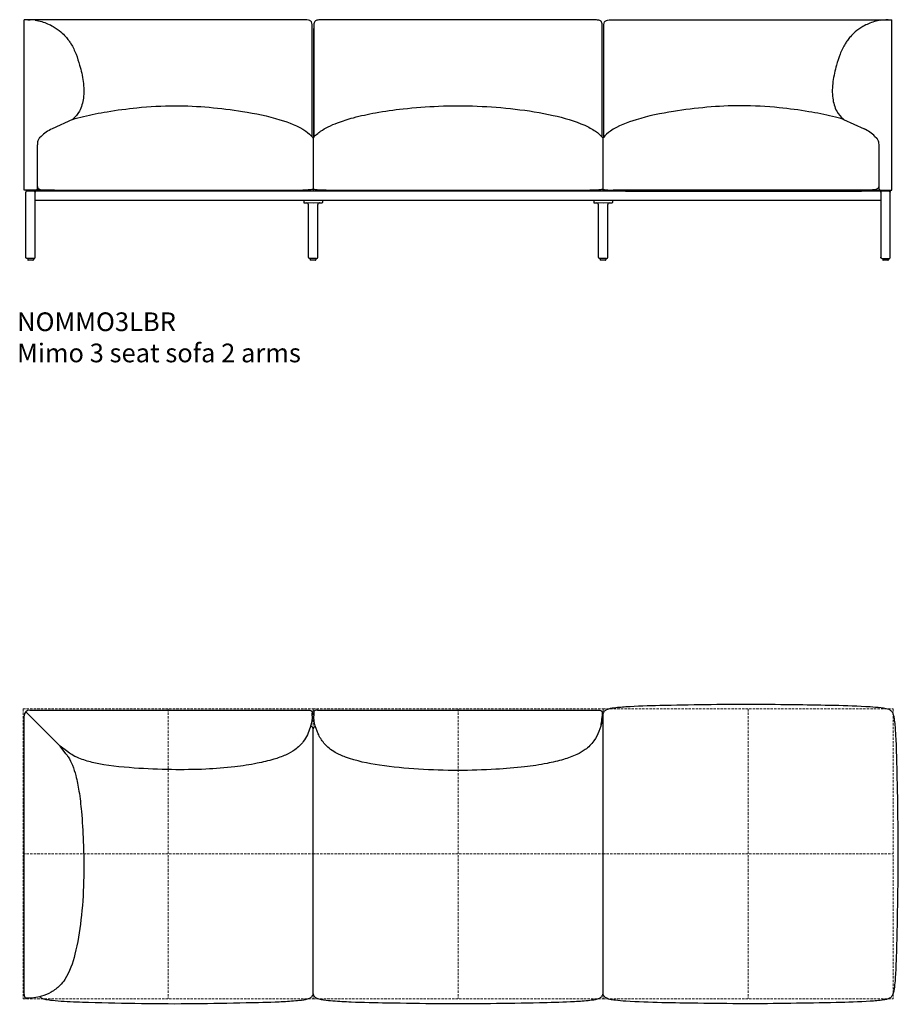
# Model space of a CAD drawing. Units: millimetres. Extents: x 0 to 16372, y 0 to 42871.
# Drawn here: x 2024 to 4372, y 27081 to 29713 of the extents above; entities that cross this region are included whole.
import ezdxf

# ---------------------------------------------------------------- set-up
doc = ezdxf.new("R2010")
doc.units = ezdxf.units.MM
doc.linetypes.add('HIDDEN', pattern=[9.525, 6.35, -3.175])
doc.layers.add('HIDDEN', color=8, linetype='HIDDEN', lineweight=5, plot=False)
doc.layers.add('Lines', color=7, linetype='Continuous')
doc.layers.add('Product Description', color=7, linetype='Continuous', lineweight=9, true_color=0xc4fdbb)
doc.styles.add('Product Description', font='arial.ttf', dxfattribs={"height": 50})

# ---------------------------------------------------------------- blocks, each defined once
blk = doc.blocks.new('NOMMO3OBR_TOP')
at = {"layer": 'HIDDEN'}
for p, q in [((-387.5, 387.5), (387.5, 387.5)), ((-387.5, 387.5), (-387.5, -387.5)), ((0, 387.5), (0, -387.5)), ((387.5, 387.5), (1162.5, 387.5)), ((387.5, 387.5), (387.5, -387.5)), ((775, 387.5), (775, -387.5)), ((1162.5, 387.5), (1937.5, 387.5)), ((1162.5, 387.5), (1162.5, -387.5)), ((1550, 387.5), (1550, -387.5)), ((1937.5, 387.5), (1937.5, -387.5)), ((-387.5, 0), (387.5, 0)), ((387.5, 0), (1162.5, 0)), ((1162.5, 0), (1937.5, 0)), ((-387.5, -387.5), (387.5, -387.5)), ((387.5, -387.5), (1162.5, -387.5)), ((1162.5, -387.5), (1937.5, -387.5))]:
    blk.add_line(p, q, dxfattribs=at)
at = {"layer": 'Lines'}
for p, q in [((-384.5, -375.5), (-384.5, 369.5)), ((-380.1, 380.1), (-288.1, 288.1)), ((-369.5, 384.5), (375.5, 384.5)), ((385.2, 369.1), (385.5, 376.5)), ((385.5, 379.5), (385.5, 376.5)), ((389.5, 379.5), (389.5, 369.1)), ((389.5, 376.5), (389.5, 376.5)), ((399.5, 384.5), (1150.5, 384.5)), ((1160.5, 379.5), (1160.5, 369.1)), ((1162.4, -373.7), (1162.4, 373.7)), ((382.8, 341.6), (381.4, 343)), ((387.7, -374.1), (387.7, 333.6)), ((-268, 272.8), (-288.1, 288.1)), ((-273, 268), (-288.1, 288.1)), ((-376.5, -385.5), (-379.5, -385.5)), ((-376.5, -385.5), (-376.5, -385.5)), ((-369.1, -385.5), (-376.5, -385.5)), ((-341.6, -382.5), (-342.6, -381.5))]:
    blk.add_line(p, q, dxfattribs=at)
blk.add_arc((-369.5, 369.5), 15, 90, 180, dxfattribs=at)
for points, knots in [([(1223.3, 393.7), (1253.6, 395.7), (1284.1, 396.6), (1355, 398.3), (1395.5, 398.9), (1518.7, 401), (1601.4, 400.6), (1748.4, 398.2), (1812.7, 397.9), (1876.7, 393.7)], [0, 0, 0, 0, 9.132766, 9.132766, 21.276612, 21.276612, 46.09607, 46.09607, 65.365608, 65.365608, 65.365608, 65.365608]), ([(385.2, 369.1), (385.2, 369.1), (385.2, 369.1), (385.2, 369.1), (385.2, 369.1), (385.2, 369.1), (385.2, 369.1), (385.2, 369.1), (385.2, 369.1), (385.2, 369.1), (385.2, 369.1), (385.2, 369.1), (385.2, 369.1), (385.2, 369.1), (385.2, 369.1), (385.2, 369), (385.2, 369), (385.2, 368.9), (385.2, 368.9), (385.2, 368.9), (385.2, 368.9), (385.2, 368.9), (385.2, 368.9), (385.2, 368.9), (385.2, 368.7), (385.2, 368.7), (385.2, 368.7), (385.2, 368.7), (385.2, 368.7), (385.2, 368.6), (385.2, 368.6), (385.2, 368.6), (385.2, 368.6), (385.2, 368.6), (385.2, 368.6), (385.2, 368.5), (385.2, 368.5), (385.2, 368.5), (385.2, 368.4), (385.2, 368.3), (385.2, 368.3), (385.2, 368.2), (385.2, 368.2), (385.2, 368.1), (385.2, 368.1), (385.2, 368), (385.2, 368), (385.2, 367.7), (385.2, 367.5), (385.2, 367.1), (385.2, 366.8), (385.2, 365.4), (385.2, 364.2), (384.6, 354.6), (382.5, 346.4), (380, 338.4)], [0, 0, 0, 0, 0.000015, 0.000015, 0.000076, 0.000076, 0.002029, 0.002029, 0.005936, 0.005936, 0.013748, 0.013748, 0.031808, 0.031808, 0.224447, 0.224447, 1.251864, 1.251864, 2.621743, 2.621743, 3.534993, 3.534993, 4.143827, 4.143827, 5.098148, 5.098148, 5.416185, 5.416185, 5.840234, 5.840234, 7.024953, 7.024953, 13.343452, 13.343452, 15.449627, 15.449627, 16.15173, 16.15173, 16.402231, 16.402231, 16.466045, 16.466045, 16.481909, 16.481909, 16.489767, 16.489767, 16.505573, 16.505573, 16.568195, 16.568195, 16.637038, 16.637038, 17.004306, 17.004306, 19.515205, 19.515205, 19.515205, 19.515205]), ([(385.2, 368.9), (385.2, 368.9), (385.2, 368.9), (385.2, 368.9), (385.2, 368.9), (385.2, 368.9), (385.2, 368.9), (385.2, 368.9), (385.2, 368.9), (385.2, 368.9), (385.2, 368.9), (385.2, 368.9), (385.2, 368.9), (385.2, 368.9), (385.2, 368.9), (385.2, 368.9), (385.2, 368.9), (385.2, 368.9), (385.2, 369.1)], [37, 37, 37, 37, 38, 38, 38, 39, 39, 39, 40, 40, 40, 41.012214, 41.012214, 41.012214, 42, 42, 42, 43, 43, 43, 43]), ([(1160.5, 369.1), (1160.5, 368.5), (1160.5, 368.5), (1160.5, 368.5), (1160.5, 368.4), (1160.5, 368.1), (1160.5, 367.9), (1160.5, 366.8), (1160.4, 365.8), (1160.3, 362.1), (1160, 359.3), (1158.1, 346.7), (1155.1, 336.9), (1148, 318.6), (1143.5, 310), (1131.6, 293.2), (1123.6, 285.3), (1107.8, 273.8), (1100.3, 269.6), (1081.1, 260.6), (1069, 256.3), (1042.4, 248.3), (1027.7, 244.9), (993.1, 238.1), (973, 235.2), (927.3, 229.9), (901.7, 227.9), (842.3, 224.5), (808.6, 222.9), (739.7, 222.9), (704.6, 224.6), (634.7, 228.8), (599.8, 231.8), (534.4, 241.8), (503.5, 248.1), (464.9, 262.4), (455.6, 266.4), (435.4, 277.8), (424.8, 286.3), (410.2, 304), (405, 312.5), (397, 330.4), (393.9, 339.8), (390.4, 355), (389.6, 360.8), (389.5, 367.1), (389.5, 367.5), (389.5, 369.1)], [0.415845, 0.415845, 0.415845, 0.415845, 0.416302, 0.416302, 0.440112, 0.440112, 0.494576, 0.494576, 0.785095, 0.785095, 1.61216, 1.61216, 4.629895, 4.629895, 7.502606, 7.502606, 10.808647, 10.808647, 13.354932, 13.354932, 17.177673, 17.177673, 21.689022, 21.689022, 27.77372, 27.77372, 35.487012, 35.487012, 45.61857, 45.61857, 56.151024, 56.151024, 66.649647, 66.649647, 75.998123, 75.998123, 79.002448, 79.002448, 82.953845, 82.953845, 85.892752, 85.892752, 88.83141, 88.83141, 90.575919, 90.575919, 90.702717, 90.702717, 90.702717, 90.702717]), ([(1157.4, 341.6), (1157.9, 348.1), (1158.6, 354.6), (1160.2, 364.8), (1160.8, 368.5), (1162.4, 374), (1163.1, 375.8), (1164.4, 378.4), (1164.9, 379.2), (1166.1, 380.9), (1166.7, 381.7), (1167.5, 382.5)], [72.677224, 72.677224, 72.677224, 72.677224, 74.641458, 74.641458, 75.777414, 75.777414, 76.374516, 76.374516, 76.683622, 76.683622, 77.003356, 77.003356, 77.003356, 77.003356]), ([(1167.5, 382.5), (1168.2, 383.2), (1168.9, 383.8), (1170.5, 384.9), (1171.4, 385.5), (1174.1, 386.8), (1176, 387.5), (1181, 389), (1184.2, 389.7), (1193.5, 391.2), (1199.7, 391.8), (1211.6, 392.9), (1217.5, 393.4), (1223.3, 393.7)], [0, 0, 0, 0, 0.278193, 0.278193, 0.608223, 0.608223, 1.222734, 1.222734, 2.212969, 2.212969, 4.063959, 4.063959, 5.818136, 5.818136, 5.818136, 5.818136]), ([(1876.7, 393.7), (1886.1, 393.1), (1895.5, 392.4), (1909.6, 390.7), (1914.4, 390), (1921.4, 388.4), (1923.8, 387.7), (1927.1, 386.2), (1928.3, 385.6), (1930.5, 384.3), (1931.5, 383.5), (1932.5, 382.5)], [0, 0, 0, 0, 2.828283, 2.828283, 4.266947, 4.266947, 5.017669, 5.017669, 5.409332, 5.409332, 5.815797, 5.815797, 5.815797, 5.815797]), ([(1932.5, 382.5), (1933.2, 381.8), (1933.8, 381.1), (1934.9, 379.5), (1935.4, 378.6), (1936.8, 375.9), (1937.5, 374), (1939, 369), (1939.7, 365.8), (1941.1, 356.5), (1941.8, 350.4), (1943.6, 330.7), (1944.4, 317), (1946.3, 275.8), (1947, 248.3), (1948.7, 174), (1949.4, 127.2), (1951.5, -15.6), (1949.9, -111.7), (1947.3, -236.9), (1946.6, -266.1), (1944.8, -309.9), (1944, -324.5), (1942.2, -346.4), (1941.5, -353.8), (1939.8, -364.8), (1939.2, -368.5), (1937.5, -374), (1936.9, -375.8), (1935.6, -378.4), (1935.1, -379.2), (1933.9, -380.9), (1933.3, -381.7), (1932.5, -382.5)], [0, 0, 0, 0, 0.278133, 0.278133, 0.607943, 0.607943, 1.221804, 1.221804, 2.210898, 2.210898, 4.058219, 4.058219, 8.158927, 8.158927, 16.431591, 16.431591, 30.452286, 30.452286, 59.274431, 59.274431, 68.031674, 68.031674, 72.426728, 72.426728, 74.642324, 74.642324, 75.77783, 75.77783, 76.374688, 76.374688, 76.68366, 76.68366, 77.003249, 77.003249, 77.003249, 77.003249]), ([(380, 338.4), (375.9, 325), (369.9, 311.8), (355.2, 292.1), (347.6, 284.7), (331.3, 272.9), (322.8, 268.4), (303.9, 259.9), (293.4, 256.3), (268.1, 248.6), (253.2, 245.2), (218.4, 238.3), (198.4, 235.3), (152.5, 229.9), (126.6, 227.9), (70.1, 225.2), (39.5, 224.9), (-24.2, 225.9), (-57.3, 227.3), (-126.7, 232.3), (-163.2, 235.8), (-210.5, 246.5), (-222.3, 249.9), (-240.5, 256.8), (-247.3, 259.9), (-258.2, 266), (-262.5, 268.8), (-267.1, 272.1), (-267.5, 272.4), (-268, 272.8)], [0, 0, 0, 0, 4.206638, 4.206638, 7.35441, 7.35441, 10.223951, 10.223951, 13.558089, 13.558089, 18.13375, 18.13375, 24.206206, 24.206206, 31.990994, 31.990994, 41.174985, 41.174985, 51.108109, 51.108109, 62.053929, 62.053929, 65.728597, 65.728597, 67.951926, 67.951926, 69.486015, 69.486015, 69.650771, 69.650771, 69.650771, 69.650771]), ([(382.8, 341.6), (383.6, 340.9), (384.2, 340.1), (385.7, 338), (386.4, 336.8), (387.2, 334.8), (387.5, 334.1), (387.8, 333.4)], [0, 0, 0, 0, 0.336301, 0.336301, 0.805218, 0.805218, 1.026361, 1.026361, 1.026361, 1.026361]), ([(387.8, 333.4), (388.3, 334.9), (388.9, 336.3), (390.5, 339.1), (391.5, 340.5), (392.8, 341.7)], [71.9423, 71.9423, 71.9423, 71.9423, 72.423432, 72.423432, 72.98169, 72.98169, 72.98169, 72.98169]), ([(-273, 268), (-270.8, 265.2), (-268.8, 262.2), (-262.5, 252.2), (-258.8, 244.7), (-252, 228.1), (-249, 218.8), (-242.9, 195.8), (-240.3, 182), (-235.2, 150), (-233.2, 131.7), (-229.2, 87), (-227.6, 60.5), (-225.1, -1.8), (-224.7, -37.6), (-226.6, -107.9), (-228.7, -142.3), (-236.3, -207.2), (-241.1, -237.9), (-254.9, -291.4), (-262.5, -315.2), (-279.8, -341.3), (-284.2, -346.8), (-296, -358.7), (-303.9, -364.7), (-320.6, -374), (-329.4, -377.5), (-338.4, -380.2)], [1.440678, 1.440678, 1.440678, 1.440678, 2.524075, 2.524075, 4.998203, 4.998203, 7.947701, 7.947701, 12.172678, 12.172678, 17.683675, 17.683675, 25.655832, 25.655832, 36.388867, 36.388867, 46.737323, 46.737323, 56.002995, 56.002995, 63.296372, 63.296372, 65.38968, 65.38968, 68.321212, 68.321212, 71.125313, 71.125313, 71.125313, 71.125313]), ([(-338.4, -380.2), (-345, -382.3), (-351.8, -384.1), (-361.2, -385.3), (-363.8, -385.4), (-366.9, -385.5), (-367.4, -385.5), (-367.9, -385.5), (-368, -385.5), (-368, -385.5), (-368.1, -385.5), (-368.1, -385.5), (-368.2, -385.5), (-368.3, -385.5), (-368.3, -385.5), (-368.4, -385.5), (-368.4, -385.5), (-368.5, -385.5), (-368.5, -385.5), (-368.6, -385.5), (-368.6, -385.5), (-368.6, -385.5), (-368.6, -385.5), (-368.6, -385.5), (-368.6, -385.5), (-368.6, -385.5), (-368.6, -385.5), (-368.7, -385.5), (-368.7, -385.5), (-368.7, -385.5), (-368.7, -385.5), (-368.7, -385.5), (-368.7, -385.5), (-368.7, -385.5), (-368.6, -385.5), (-368.7, -385.5), (-368.8, -385.5), (-368.8, -385.5), (-368.8, -385.5), (-368.9, -385.5), (-368.9, -385.5), (-368.9, -385.5), (-368.9, -385.5), (-368.9, -385.5), (-368.9, -385.5), (-368.9, -385.5), (-368.9, -385.5), (-368.9, -385.5), (-368.9, -385.5), (-368.9, -385.5), (-368.9, -385.5), (-368.9, -385.5), (-369, -385.5), (-369, -385.5), (-369.1, -385.5), (-369.1, -385.5), (-369.1, -385.5), (-369.1, -385.5), (-369.1, -385.5), (-369.1, -385.5), (-369.1, -385.5), (-369.1, -385.5), (-369.1, -385.5), (-369.1, -385.5), (-369.1, -385.5), (-369.1, -385.5), (-369.1, -385.5), (-369.1, -385.5), (-369.1, -385.5), (-369.1, -385.5), (-369.1, -385.5), (-369.1, -385.5)], [0, 0, 0, 0, 2.083652, 2.083652, 2.86141, 2.86141, 3.007091, 3.007091, 3.020133, 3.020133, 3.033299, 3.033299, 3.046463, 3.046463, 3.099957, 3.099957, 3.308458, 3.308458, 3.77591, 3.77591, 5.178156, 5.178156, 9.384859, 9.384859, 12.539884, 12.539884, 13.723018, 13.723018, 14.134399, 14.134399, 14.442935, 14.442935, 14.465494, 14.465494, 14.503874, 14.503874, 14.607801, 14.607801, 14.711744, 14.711744, 14.867631, 14.867631, 15.101459, 15.101459, 15.4522, 15.4522, 15.978312, 15.978312, 16.767481, 16.767481, 17.951235, 17.951235, 18.839053, 18.839053, 19.504919, 19.504919, 19.512722, 19.512722, 19.51597, 19.51597, 19.517594, 19.517594, 19.518406, 19.518406, 19.518812, 19.518812, 19.519015, 19.519015, 19.51904, 19.51904, 19.519053, 19.519053, 19.519053, 19.519053]), ([(-368.9, -385.5), (-368.9, -385.5), (-368.9, -385.5), (-368.9, -385.5), (-368.9, -385.5), (-368.9, -385.5), (-368.9, -385.5), (-368.9, -385.5), (-368.9, -385.5), (-368.9, -385.5), (-368.9, -385.5), (-368.9, -385.5), (-368.9, -385.5), (-368.9, -385.5), (-368.9, -385.5), (-368.9, -385.5), (-368.9, -385.5), (-368.9, -385.5), (-369.1, -385.5)], [37, 37, 37, 37, 38, 38, 38, 39, 39, 39, 40, 40, 40, 41.012214, 41.012214, 41.012214, 42, 42, 42, 43, 43, 43, 43]), ([(382.6, -382.6), (382, -383.3), (381.2, -383.9), (379.6, -385.1), (378.6, -385.7), (375.8, -387.1), (373.8, -387.8), (368.5, -389.4), (365, -390.1), (354.8, -391.7), (348, -392.4), (326.5, -394.4), (311.7, -395.2), (267.7, -397.2), (238.4, -397.8), (163, -399.3), (117, -400.2), (-23.6, -402), (-118.2, -399.9), (-234.3, -396.7), (-255.8, -396), (-288.2, -394), (-299, -393.2), (-315.2, -391.4), (-320.7, -390.7), (-328.8, -389), (-331.6, -388.2), (-335.6, -386.7), (-336.9, -386.1), (-339.4, -384.5), (-340.5, -383.7), (-341.6, -382.5)], [0, 0, 0, 0, 0.283943, 0.283943, 0.628572, 0.628572, 1.277656, 1.277656, 2.327843, 2.327843, 4.382878, 4.382878, 8.820684, 8.820684, 17.615332, 17.615332, 31.42983, 31.42983, 59.796824, 59.796824, 66.267268, 66.267268, 69.523819, 69.523819, 71.175952, 71.175952, 72.039263, 72.039263, 72.501522, 72.501522, 72.981841, 72.981841, 72.981841, 72.981841]), ([(387.7, -374.1), (387.1, -375.6), (386.5, -377.1), (385.3, -379.2), (384.9, -379.9), (383.8, -381.3), (383.3, -382), (382.6, -382.6)], [71.956952, 71.956952, 71.956952, 71.956952, 72.456496, 72.456496, 72.716331, 72.716331, 72.984103, 72.984103, 72.984103, 72.984103]), ([(392.7, -382.5), (392, -381.8), (391.4, -381.1), (390.2, -379.5), (389.7, -378.5), (388.6, -376.4), (388.1, -375.3), (387.7, -374.1)], [0, 0, 0, 0, 0.28408, 0.28408, 0.621787, 0.621787, 1.012579, 1.012579, 1.012579, 1.012579]), ([(1157.2, -382.6), (1156.5, -383.3), (1155.8, -383.9), (1154.1, -385.1), (1153.2, -385.6), (1150.4, -387.1), (1148.5, -387.8), (1143.4, -389.3), (1140.1, -390), (1130.4, -391.5), (1124, -392.3), (1103.6, -394.2), (1089.6, -395), (1047.8, -397), (1020, -397.6), (948.8, -399.1), (905.3, -399.8), (769.7, -401.7), (677.7, -400.4), (553.4, -398.1), (521.2, -397.5), (472.9, -395.6), (456.7, -394.8), (432.5, -392.8), (424.4, -392.1), (412.3, -390.3), (408.1, -389.6), (402.1, -387.9), (400.1, -387.2), (397.3, -385.8), (396.3, -385.3), (394.4, -384.1), (393.5, -383.3), (392.7, -382.5)], [0, 0, 0, 0, 0.284076, 0.284076, 0.621788, 0.621788, 1.252038, 1.252038, 2.268694, 2.268694, 4.200762, 4.200762, 8.420531, 8.420531, 16.747015, 16.747015, 29.799668, 29.799668, 57.41629, 57.41629, 67.079109, 67.079109, 71.929601, 71.929601, 74.37407, 74.37407, 75.622985, 75.622985, 76.27756, 76.27756, 76.61708, 76.61708, 76.968514, 76.968514, 76.968514, 76.968514]), ([(1162.4, -373.7), (1162.4, -373.8), (1162.3, -373.9), (1161.7, -375.6), (1161.1, -377.1), (1159.9, -379.2), (1159.4, -379.9), (1158.4, -381.3), (1157.8, -382), (1157.2, -382.6)], [71.910803, 71.910803, 71.910803, 71.910803, 71.952301, 71.952301, 72.456496, 72.456496, 72.716331, 72.716331, 72.984103, 72.984103, 72.984103, 72.984103]), ([(1167.5, -382.5), (1166.8, -381.8), (1166.2, -381.1), (1165.1, -379.5), (1164.6, -378.6), (1163.4, -376.4), (1162.9, -375), (1162.4, -373.7)], [0, 0, 0, 0, 0.278193, 0.278193, 0.608029, 0.608029, 1.056597, 1.056597, 1.056597, 1.056597]), ([(1223.3, -393.7), (1213.9, -393.1), (1204.5, -392.4), (1190.4, -390.7), (1185.6, -390), (1178.6, -388.4), (1176.2, -387.7), (1172.9, -386.2), (1171.7, -385.6), (1169.5, -384.3), (1168.5, -383.5), (1167.5, -382.5)], [0, 0, 0, 0, 2.82872, 2.82872, 4.267565, 4.267565, 5.018315, 5.018315, 5.410057, 5.410057, 5.816666, 5.816666, 5.816666, 5.816666]), ([(1876.7, -393.7), (1846.4, -395.7), (1815.9, -396.6), (1745.1, -398.3), (1704.6, -398.9), (1581.4, -401), (1498.7, -400.6), (1351.7, -398.2), (1287.4, -397.9), (1223.3, -393.7)], [0, 0, 0, 0, 9.130672, 9.130672, 21.27421, 21.27421, 46.089519, 46.089519, 65.365605, 65.365605, 65.365605, 65.365605]), ([(1932.5, -382.5), (1931.8, -383.2), (1931.1, -383.8), (1929.5, -384.9), (1928.6, -385.5), (1925.9, -386.8), (1924, -387.5), (1919, -389), (1915.8, -389.7), (1906.5, -391.1), (1900.4, -391.8), (1888.4, -392.9), (1882.6, -393.4), (1876.7, -393.7)], [0, 0, 0, 0, 0.278133, 0.278133, 0.608041, 0.608041, 1.222254, 1.222254, 2.211989, 2.211989, 4.061394, 4.061394, 5.817265, 5.817265, 5.817265, 5.817265])]:
    blk.add_open_spline(points, degree=3, knots=knots, dxfattribs=at)
for points in [[(375.5, 384.5), (379.2, 384.5), (385.5, 383.2), (385.5, 379.5)], [(399.5, 384.5), (395.7, 384.5), (389.5, 383.2), (389.5, 379.5)], [(389.5, 369.1), (389.5, 369.1), (389.5, 369.1), (389.5, 369.1)], [(1150.5, 384.5), (1154.2, 384.5), (1160.5, 383.2), (1160.5, 379.5)], [(392.8, 341.7), (393, 342), (393.2, 342.2), (393.5, 342.4)], [(1156.5, 342.4), (1156.8, 342.1), (1157.1, 341.9), (1157.3, 341.6)], [(1157.3, 341.6), (1157.4, 341.6), (1157.4, 341.6), (1157.4, 341.6)], [(-384.5, -375.5), (-384.5, -379.2), (-383.2, -385.5), (-379.5, -385.5)]]:
    blk.add_open_spline(points, degree=3, dxfattribs=at)
blk = doc.blocks.new('NOMMO3LBR_FRONT')
at = {"layer": 'Lines'}
for p, q in [((703.2, 643.2), (-17, 643.2)), ((-17, 187.2), (-17, 643.2)), ((12.6, 641.5), (-0.8, 642.9)), ((1581.8, 643.2), (2302, 643.2)), ((2272.4, 641.5), (2285.8, 642.9)), ((2302, 187.2), (2302, 643.2)), ((757, 328.9), (757, 619.8)), ((1528, 329), (1528, 619.8)), ((112, 376.5), (57.4, 351.4)), ((2173, 376.5), (2227.6, 351.4)), ((28.4, 331.2), (24.3, 327)), ((755.2, 326.6), (755.2, 185.2)), ((1529.8, 326.6), (1529.8, 185.2)), ((2256.6, 331.2), (2260.7, 327)), ((18, 271.2), (18, 219.6)), ((2267, 271.2), (2267, 219.6)), ((-9, 187.2), (-17, 187.2)), ((2294.5, 185.2), (-9.5, 185.2)), ((-1.4, 187.2), (-9, 187.2)), ((9, 187.2), (-9, 187.2)), ((64, 187.2), (9, 187.2)), ((12.5, 182.2), (12.5, 185.2)), ((64, 187.3), (64, 185.2)), ((77, 185.2), (64, 185.2)), ((682, 185.2), (77, 185.2)), ((695, 185.2), (682, 185.2)), ((695, 185.2), (695, 187.3)), ((815, 185.2), (815, 187.2)), ((1470, 185.2), (815, 185.2)), ((1470, 187.2), (1470, 185.2)), ((1590, 185.2), (1590, 187.3)), ((1590, 185.2), (1603, 185.2)), ((1603, 185.2), (2208, 185.2)), ((2208, 185.2), (2221, 185.2)), ((2221, 187.3), (2221, 185.2)), ((2221, 187.2), (2276, 187.2)), ((2272.5, 182.2), (2272.5, 185.2)), ((2276, 187.2), (2294, 187.2)), ((2286.4, 187.2), (2294, 187.2)), ((2294, 187.2), (2302, 187.2)), ((-12.5, 8), (-12.5, 182.2)), ((12.5, 182.2), (12.5, 182)), ((12.5, 8), (12.5, 182.2)), ((2272.5, 159.8), (12.5, 159.8)), ((730, 159.8), (730, 154.3)), ((780, 159.8), (780, 154.3)), ((1505, 159.8), (1505, 154.3)), ((1555, 159.8), (1555, 154.3)), ((2272.5, 182.2), (2272.5, 182)), ((2272.5, 182.2), (2272.5, 8)), ((2297.5, 8), (2297.5, 182.2)), ((731, 153.3), (737.9, 153.2)), ((755, 153.1), (737.9, 153.2)), ((742.5, 7.5), (742.5, 148.9)), ((772.1, 153.2), (755, 153.1)), ((767.5, 7.5), (767.5, 148.9)), ((772.1, 153.2), (779, 153.3)), ((1506, 153.3), (1512.9, 153.2)), ((1530, 153.1), (1512.9, 153.2)), ((1517.5, 7.5), (1517.5, 148.9)), ((1547.1, 153.2), (1530, 153.1)), ((1542.5, 7.5), (1542.5, 148.9)), ((1547.1, 153.2), (1554, 153.3)), ((9.5, 5), (-9.5, 5)), ((-7.5, 5), (-7.5, 1)), ((6.5, 0), (-6.5, 0)), ((7.5, 5), (7.5, 1)), ((764.5, 4.5), (745.5, 4.5)), ((747.5, 4.5), (747.5, 1)), ((761.5, 0), (748.5, 0)), ((762.5, 4.5), (762.5, 1)), ((1539.5, 4.5), (1520.5, 4.5)), ((1522.5, 4.5), (1522.5, 1)), ((1536.5, 0), (1523.5, 0)), ((1537.5, 4.5), (1537.5, 1)), ((2275.5, 5), (2294.5, 5)), ((2277.5, 5), (2277.5, 1)), ((2291.5, 0), (2278.5, 0)), ((2292.5, 5), (2292.5, 1))]:
    blk.add_line(p, q, dxfattribs=at)
for centre, radius, start, end in [((99.2, 260.6), 100, 114.7027, 135.073), ((2185.8, 260.6), 100, 44.927, 65.2973), ((731, 154.3), 1, 180, 269.5), ((779, 154.3), 1, 270.5, 0), ((1506, 154.3), 1, 180, 269.5), ((1554, 154.3), 1, 270.5, 0), ((-9.5, 8), 3, 269.9991, 270), ((-6.5, 1), 1, 180, 270), ((6.5, 1), 1, 270, 0), ((745.5, 7.5), 3, 180, 270), ((748.5, 1), 1, 180, 270), ((761.5, 1), 1, 270, 0), ((764.5, 7.5), 3, 270, 0), ((1520.5, 7.5), 3, 180, 270), ((1523.5, 1), 1, 180, 270), ((1536.5, 1), 1, 270, 0), ((1539.5, 7.5), 3, 270, 0), ((2278.5, 1), 1, 180, 270), ((2291.5, 1), 1, 270, 0), ((2294.5, 8), 3, 270, 270.0009)]:
    blk.add_arc(centre, radius, start, end, dxfattribs=at)
for points, knots in [([(-7.2, 643.2), (-5.8, 643.2), (-4.3, 643.2), (-2.5, 643.1), (-2.1, 643), (-0.8, 642.9)], [-0.9314281, -0.9314281, -0.9314281, -0.9314281, -0.4546242, -0.4546242, -0.2917786, -0.2917786, -0.2917786, -0.2917786]), ([(29.8, 637.9), (40.5, 634.9), (51, 630.5), (68, 620.7), (75.2, 615.5), (85.7, 606.5), (89.9, 602.4), (96.7, 594.7), (99.3, 591.4), (104.1, 584.8), (106.1, 581.7), (110.6, 574.3), (113.1, 569.8), (117.6, 560.4), (119.7, 555.5), (125.4, 541.2), (128.5, 531.5), (135.3, 507.4), (138.5, 492.7), (142.5, 463), (143.1, 447.8), (139.5, 421.1), (136.3, 409.1), (126, 390.5), (119.8, 383.1), (112.4, 376.9), (112.2, 376.7), (112, 376.5)], [0, 0, 0, 0, 3.331811, 3.331811, 6.094482, 6.094482, 8.362924, 8.362924, 9.856355, 9.856355, 11.010319, 11.010319, 12.521915, 12.521915, 14.142631, 14.142631, 17.234076, 17.234076, 21.758601, 21.758601, 26.232612, 26.232612, 29.832256, 29.832256, 32.637756, 32.637756, 32.722131, 32.722131, 32.722131, 32.722131]), ([(752.8, 619.9), (752.8, 625.7), (752.7, 627.8), (752.3, 632.9), (751.8, 635.3), (750.4, 638), (749.8, 638.8), (748.2, 640.2), (747.2, 640.7), (744.3, 641.7), (742, 642.2), (731.7, 643.2), (720.7, 643.2), (703.2, 643.2)], [83.981939, 83.981939, 83.981939, 83.981939, 84.454575, 84.454575, 85.103249, 85.103249, 85.434466, 85.434466, 85.795309, 85.795309, 86.404004, 86.404004, 87.747819, 87.747819, 87.747819, 87.747819]), ([(806.5, 643.1), (791.7, 643.1), (781.5, 643.1), (769.1, 642.4), (765.6, 641.8), (762.1, 640.4), (761.1, 639.8), (759.6, 638.3), (759, 637.6), (758.1, 635.4), (757.7, 634), (757, 629), (757, 624.8), (757, 586.7), (757, 555.5), (757, 504.1), (757, 483.9), (757, 435.4), (757, 407), (757, 362.1), (757, 345.5), (757, 328.9)], [0, 0, 0, 0, 4.441528, 4.441528, 7.826026, 7.826026, 9.343558, 9.343558, 10.539029, 10.539029, 12.044272, 12.044272, 14.923924, 14.923924, 28.179791, 28.179791, 36.707025, 36.707025, 48.736097, 48.736097, 55.7718, 55.7718, 55.7718, 55.7718]), ([(1528, 329), (1528, 335.7), (1528, 342.5), (1528, 363.9), (1528, 378.6), (1528, 438.4), (1528, 483.4), (1528, 552), (1528, 575.5), (1528, 605.2), (1528, 611.3), (1528, 624.6), (1528, 628.6), (1527.3, 633.8), (1526.9, 635.4), (1525.8, 637.7), (1525.2, 638.5), (1523.7, 639.9), (1522.7, 640.4), (1520.1, 641.5), (1518.1, 641.9), (1508.3, 643.1), (1497, 643.1), (1388.5, 643.1), (1300.6, 643.1), (1077.3, 643.1), (941.9, 643.1), (806.5, 643.1)], [35.260265, 35.260265, 35.260265, 35.260265, 38.388335, 38.388335, 45.205111, 45.205111, 66.112157, 66.112157, 77.003543, 77.003543, 79.871945, 79.871945, 83.152804, 83.152804, 85.121163, 85.121163, 86.643111, 86.643111, 88.300999, 88.300999, 90.909628, 90.909628, 97.475582, 97.475582, 125.64808, 125.64808, 169.021338, 169.021338, 169.021338, 169.021338]), ([(1532.2, 619.9), (1532.2, 625.7), (1532.3, 627.8), (1532.7, 632.9), (1533.2, 635.3), (1534.6, 638), (1535.2, 638.8), (1536.8, 640.2), (1537.8, 640.7), (1540.7, 641.7), (1543, 642.2), (1553.3, 643.2), (1564.3, 643.2), (1581.8, 643.2)], [83.981939, 83.981939, 83.981939, 83.981939, 84.454575, 84.454575, 85.103249, 85.103249, 85.434466, 85.434466, 85.795309, 85.795309, 86.404004, 86.404004, 87.747819, 87.747819, 87.747819, 87.747819]), ([(2255.2, 637.9), (2244.5, 634.9), (2234, 630.5), (2217, 620.7), (2209.8, 615.5), (2199.3, 606.5), (2195.1, 602.4), (2188.3, 594.7), (2185.7, 591.4), (2180.9, 584.8), (2178.9, 581.7), (2174.4, 574.3), (2171.9, 569.8), (2167.4, 560.4), (2165.3, 555.5), (2159.6, 541.2), (2156.5, 531.5), (2149.7, 507.4), (2146.5, 492.7), (2142.5, 463), (2141.9, 447.8), (2145.5, 421.1), (2148.7, 409.1), (2159, 390.5), (2165.2, 383.1), (2172.6, 376.9), (2172.8, 376.7), (2173, 376.5)], [0, 0, 0, 0, 3.331811, 3.331811, 6.094482, 6.094482, 8.362924, 8.362924, 9.856355, 9.856355, 11.010319, 11.010319, 12.521915, 12.521915, 14.142631, 14.142631, 17.234076, 17.234076, 21.758601, 21.758601, 26.232612, 26.232612, 29.832256, 29.832256, 32.637756, 32.637756, 32.722131, 32.722131, 32.722131, 32.722131]), ([(2292.2, 643.2), (2290.8, 643.2), (2289.3, 643.2), (2287.5, 643.1), (2287.1, 643), (2285.8, 642.9)], [-0.9314281, -0.9314281, -0.9314281, -0.9314281, -0.4546242, -0.4546242, -0.2917786, -0.2917786, -0.2917786, -0.2917786]), ([(752.8, 329.8), (752.8, 331), (752.8, 332.2), (752.8, 333.4), (752.8, 342.5), (752.8, 355.2), (752.8, 370), (752.8, 384.8), (752.8, 401.7), (752.8, 420.6), (752.8, 439.8), (752.8, 460.9), (752.8, 488), (752.8, 514.4), (752.8, 546.1), (752.8, 569.6), (752.8, 592.9), (752.8, 608), (752.8, 619.9)], [37.864934, 37.864934, 37.864934, 37.864934, 38, 38, 38, 39, 39, 39, 40, 40, 40, 41.012214, 41.012214, 41.012214, 42, 42, 42, 42.978291, 42.978291, 42.978291, 42.978291]), ([(1532.2, 329.8), (1532.2, 331), (1532.2, 332.2), (1532.2, 333.4), (1532.2, 342.5), (1532.2, 355.2), (1532.2, 370), (1532.2, 384.8), (1532.2, 401.7), (1532.2, 420.6), (1532.2, 439.8), (1532.2, 460.9), (1532.2, 488), (1532.2, 514.4), (1532.2, 546.1), (1532.2, 569.6), (1532.2, 592.9), (1532.2, 608), (1532.2, 619.9)], [37.864934, 37.864934, 37.864934, 37.864934, 38, 38, 38, 39, 39, 39, 40, 40, 40, 41.012214, 41.012214, 41.012214, 42, 42, 42, 42.978291, 42.978291, 42.978291, 42.978291]), ([(112.1, 376.6), (121.9, 379.6), (131.7, 382.3), (162.4, 389.8), (183.5, 393.8), (231.1, 401.6), (257.6, 405), (318.1, 411.1), (352.2, 413.1), (416.8, 413.2), (447.2, 411.7), (507.4, 406.4), (537.1, 402.7), (600.4, 392.7), (634, 385.9), (690.6, 368.2), (714.8, 359.4), (735.4, 345)], [7.788531, 7.788531, 7.788531, 7.788531, 10.84749, 10.84749, 17.275059, 17.275059, 25.298314, 25.298314, 35.524165, 35.524165, 44.655249, 44.655249, 53.636128, 53.636128, 63.877048, 63.877048, 71.407187, 71.407187, 71.407187, 71.407187]), ([(775.1, 345), (781.6, 349.5), (788.5, 353.5), (803.6, 360.9), (811.8, 364.4), (834.1, 372.8), (848.3, 377.2), (882.2, 386.4), (902, 390.7), (946.4, 398.6), (971, 402.1), (1027.2, 408.4), (1058.8, 410.8), (1124.9, 413.5), (1159.4, 413.5), (1227.7, 410.7), (1261.4, 408.1), (1329.2, 400.2), (1363.4, 395), (1425.7, 380.9), (1454.3, 372.8), (1491.2, 356.4), (1500.9, 351.3), (1509.9, 345)], [0, 0, 0, 0, 2.382886, 2.382886, 5.052058, 5.052058, 9.52732, 9.52732, 15.585756, 15.585756, 23.041517, 23.041517, 32.540789, 32.540789, 42.888752, 42.888752, 53.027619, 53.027619, 63.368809, 63.368809, 72.189397, 72.189397, 75.482802, 75.482802, 75.482802, 75.482802]), ([(2172.9, 376.6), (2163.1, 379.6), (2153.3, 382.3), (2122.6, 389.8), (2101.5, 393.8), (2053.9, 401.6), (2027.4, 405), (1966.9, 411.1), (1932.8, 413.1), (1868.2, 413.2), (1837.8, 411.7), (1777.6, 406.4), (1747.9, 402.7), (1684.6, 392.7), (1651, 385.9), (1594.4, 368.2), (1570.2, 359.4), (1549.6, 345)], [7.788531, 7.788531, 7.788531, 7.788531, 10.84749, 10.84749, 17.275059, 17.275059, 25.298314, 25.298314, 35.524165, 35.524165, 44.655249, 44.655249, 53.636128, 53.636128, 63.877048, 63.877048, 71.407187, 71.407187, 71.407187, 71.407187]), ([(735.4, 345), (742.2, 340.2), (748.9, 334.8), (754.5, 327.7), (754.9, 327.2), (755.2, 326.6)], [0, 0, 0, 0, 2.51904, 2.51904, 2.713025, 2.713025, 2.713025, 2.713025]), ([(755.2, 326.6), (757.2, 329.4), (759.5, 331.9), (765.4, 337.6), (769.2, 340.7), (773.8, 344), (774.4, 344.5), (775.1, 345)], [14.62798, 14.62798, 14.62798, 14.62798, 15.63326, 15.63326, 17.094811, 17.094811, 17.335308, 17.335308, 17.335308, 17.335308]), ([(1509.9, 345), (1516.8, 340.1), (1523.5, 334.7), (1529, 327.6), (1529.4, 327.1), (1529.8, 326.6)], [0, 0, 0, 0, 2.51904, 2.51904, 2.703244, 2.703244, 2.703244, 2.703244]), ([(1549.6, 345), (1542.8, 340.2), (1536.1, 334.8), (1530.5, 327.7), (1530.1, 327.2), (1529.8, 326.6)], [0, 0, 0, 0, 2.51904, 2.51904, 2.712622, 2.712622, 2.712622, 2.712622]), ([(24.3, 327), (24, 326.7), (23.7, 326.4), (22.6, 325.1), (21.8, 323.9), (20.2, 320.7), (19.5, 318.7), (18.5, 314.1), (18.3, 311.6), (18.1, 307.8), (18, 306.4), (18, 305)], [42.824761, 42.824761, 42.824761, 42.824761, 42.944363, 42.944363, 43.363071, 43.363071, 44.007448, 44.007448, 44.750999, 44.750999, 45.172468, 45.172468, 45.172468, 45.172468]), ([(2260.7, 327), (2261, 326.7), (2261.3, 326.4), (2262.4, 325.1), (2263.2, 323.9), (2264.8, 320.7), (2265.5, 318.7), (2266.5, 314.1), (2266.7, 311.6), (2266.9, 307.8), (2267, 306.4), (2267, 305)], [42.824761, 42.824761, 42.824761, 42.824761, 42.944363, 42.944363, 43.363071, 43.363071, 44.007448, 44.007448, 44.750999, 44.750999, 45.172468, 45.172468, 45.172468, 45.172468]), ([(18, 306.8), (18, 306.8), (18, 306.7), (18, 306.2), (18, 305.9), (18, 305.2), (18, 304.9), (18, 304), (18, 303.5), (18, 302.6), (18, 302.1), (18, 301.1), (18, 300.4), (18, 296.5), (18, 293.3), (18, 284.9), (18, 279.6), (18, 273.3), (18, 272.2), (18, 271.2)], [13.302649, 13.302649, 13.302649, 13.302649, 13.753686, 13.753686, 14.055771, 14.055771, 14.276926, 14.276926, 14.492441, 14.492441, 14.630551, 14.630551, 14.846687, 14.846687, 15.798043, 15.798043, 17.383213, 17.383213, 17.691466, 17.691466, 17.691466, 17.691466]), ([(2267, 306.8), (2267, 306.8), (2267, 306.7), (2267, 306.2), (2267, 305.9), (2267, 305.2), (2267, 304.9), (2267, 304), (2267, 303.5), (2267, 302.6), (2267, 302.1), (2267, 301.1), (2267, 300.4), (2267, 296.5), (2267, 293.3), (2267, 284.9), (2267, 279.6), (2267, 273.3), (2267, 272.2), (2267, 271.2)], [13.302649, 13.302649, 13.302649, 13.302649, 13.753686, 13.753686, 14.055771, 14.055771, 14.276926, 14.276926, 14.492441, 14.492441, 14.630551, 14.630551, 14.846687, 14.846687, 15.798043, 15.798043, 17.383213, 17.383213, 17.691466, 17.691466, 17.691466, 17.691466]), ([(18, 219.6), (18, 214.4), (18, 209.1), (18, 201.7), (18, 199.5), (17.9, 196.2), (17.9, 195), (17.8, 193), (17.7, 192.2), (17.6, 191), (17.5, 190.5), (17.3, 189.7), (17.2, 189.3), (17, 188.7), (16.8, 188.6), (16.7, 188.4), (16.6, 188.4), (16.4, 188.3), (16.2, 188.2), (16, 188.2), (15.8, 188.1), (15.7, 188.1)], [22.848611, 22.848611, 22.848611, 22.848611, 24.428696, 24.428696, 25.076377, 25.076377, 25.440393, 25.440393, 25.692641, 25.692641, 25.870907, 25.870907, 26.035428, 26.035428, 26.22979, 26.22979, 26.343606, 26.343606, 26.427862, 26.427862, 26.49151, 26.49151, 26.49151, 26.49151]), ([(2267, 219.6), (2267, 214.4), (2267, 209.1), (2267, 201.7), (2267, 199.5), (2267.1, 196.2), (2267.1, 195), (2267.2, 193), (2267.3, 192.2), (2267.4, 191), (2267.5, 190.5), (2267.7, 189.7), (2267.8, 189.3), (2268, 188.7), (2268.2, 188.6), (2268.3, 188.4), (2268.4, 188.4), (2268.6, 188.3), (2268.8, 188.2), (2269, 188.2), (2269.2, 188.1), (2269.3, 188.1)], [22.848611, 22.848611, 22.848611, 22.848611, 24.428696, 24.428696, 25.076377, 25.076377, 25.440393, 25.440393, 25.692641, 25.692641, 25.870907, 25.870907, 26.035428, 26.035428, 26.22979, 26.22979, 26.343606, 26.343606, 26.427862, 26.427862, 26.49151, 26.49151, 26.49151, 26.49151]), ([(15.7, 188.1), (14.9, 187.9), (14, 187.7), (11, 187.5), (9.4, 187.4), (4.8, 187.2), (1.2, 187.2), (-1.4, 187.2)], [-1.509444, -1.509444, -1.509444, -1.509444, -1.143944, -1.143944, -0.790479, -0.790479, -0.014894, -0.014894, -0.014894, -0.014894]), ([(15.7, 188.1), (15.7, 188.1), (15.7, 188.1), (15.7, 188.1), (15.7, 188.1), (15.7, 188.1), (15.7, 188.1)], [12.7761032, 12.7761032, 12.7761032, 12.7761032, 13, 13, 13, 13.0568784, 13.0568784, 13.0568784, 13.0568784]), ([(18, 199.2), (18.2, 197.6), (18.5, 196.5), (19.4, 193.6), (20.1, 192.6), (20.9, 191.7), (21.5, 191.1), (23.6, 189.9), (25.1, 189.4), (26, 189.2)], [10.358128, 10.358128, 10.358128, 10.358128, 12.405768, 12.405768, 16.366034, 16.366034, 22.580041, 22.580041, 31.549859, 31.549859, 31.549859, 31.549859]), ([(39, 187.7), (49.6, 187.2), (64.9, 187.3), (182, 187.3), (395.9, 187.3), (428, 187.3), (537.2, 187.3), (606, 187.3), (632.2, 187.3), (664.6, 187.3), (674.2, 187.3), (687.6, 187.3), (694.6, 187.3), (700.9, 187.3), (705.3, 187.3), (712.8, 187.3), (716.4, 187.3), (728.1, 187.4)], [0.050411, 0.050411, 0.050411, 0.050411, 3.203475, 3.203475, 9.600654, 9.600654, 13.023022, 13.023022, 14.594953, 14.594953, 15.237856, 15.237856, 15.514268, 15.514268, 15.895648, 15.895648, 16.234083, 16.234083, 16.234083, 16.234083]), ([(751.7, 189.2), (748.5, 188.5), (745.2, 188.2), (739.6, 187.8), (737.2, 187.7), (732.6, 187.5), (730.4, 187.4), (728.1, 187.4)], [0, 0, 0, 0, 1.036271, 1.036271, 1.811204, 1.811204, 2.593905, 2.593905, 2.593905, 2.593905]), ([(755.1, 190.3), (755.1, 190.3), (755.1, 190.2), (754, 189.8), (752.9, 189.5), (751.7, 189.2)], [16.9379587, 16.9379587, 16.9379587, 16.9379587, 16.9469802, 16.9469802, 17.3032949, 17.3032949, 17.3032949, 17.3032949]), ([(790, 187.3), (781.6, 187.3), (781, 187.3), (778.7, 187.4), (776.9, 187.4), (773.2, 187.6), (771.4, 187.7), (767.5, 187.9), (765.4, 188.1), (761.6, 188.6), (760.2, 188.8), (758.7, 189.2), (757.6, 189.4), (756.4, 189.7), (755.2, 190.1)], [0, 0, 0, 0, 0.782359, 0.782359, 2.266183, 2.266183, 3.251463, 3.251463, 4.12412, 4.12412, 4.630824, 4.630824, 4.630824, 5.019038, 5.019038, 5.019038, 5.019038]), ([(790, 187.3), (799.2, 187.2), (811.3, 187.2), (898.6, 187.2), (1134.8, 187.2), (1178.3, 187.2), (1301.3, 187.2), (1375.7, 187.2), (1404.6, 187.2), (1439.1, 187.2), (1449.3, 187.2), (1461.6, 187.2), (1463.9, 187.2), (1467, 187.2), (1467.9, 187.2), (1472.2, 187.2), (1485.3, 187.2), (1495, 187.3)], [0.412099, 0.412099, 0.412099, 0.412099, 2.770043, 2.770043, 62.650321, 62.650321, 116.682137, 116.682137, 140.490061, 140.490061, 150.119468, 150.119468, 152.335547, 152.335547, 153.14847, 153.14847, 156.538988, 156.538988, 156.538988, 156.538988]), ([(1526.3, 189.2), (1523.1, 188.4), (1519.7, 188.1), (1511.6, 187.5), (1506.9, 187.4), (1499.9, 187.3), (1497.4, 187.2), (1495, 187.3)], [0, 0, 0, 0, 1.036271, 1.036271, 2.618866, 2.618866, 3.555975, 3.555975, 3.555975, 3.555975]), ([(1529.9, 190.3), (1529.8, 190.2), (1529.7, 190.2), (1528.5, 189.7), (1527.4, 189.4), (1526.3, 189.2)], [16.9171855, 16.9171855, 16.9171855, 16.9171855, 16.9469802, 16.9469802, 17.3032949, 17.3032949, 17.3032949, 17.3032949]), ([(1529.9, 190.3), (1529.9, 190.3), (1529.9, 190.2), (1531, 189.8), (1532.1, 189.5), (1533.3, 189.2)], [16.9379445, 16.9379445, 16.9379445, 16.9379445, 16.9469802, 16.9469802, 17.3032949, 17.3032949, 17.3032949, 17.3032949]), ([(1533.3, 189.2), (1536.5, 188.5), (1539.8, 188.2), (1545.4, 187.8), (1547.8, 187.7), (1552.4, 187.5), (1554.6, 187.4), (1556.9, 187.4)], [0, 0, 0, 0, 1.036271, 1.036271, 1.811204, 1.811204, 2.593905, 2.593905, 2.593905, 2.593905]), ([(2246, 187.7), (2235.4, 187.2), (2220.1, 187.3), (2103, 187.3), (1889.1, 187.3), (1857, 187.3), (1747.8, 187.3), (1679, 187.3), (1652.8, 187.3), (1620.4, 187.3), (1610.8, 187.3), (1597.4, 187.3), (1590.4, 187.3), (1584.1, 187.3), (1579.7, 187.3), (1572.2, 187.3), (1568.6, 187.3), (1556.9, 187.4)], [0.050411, 0.050411, 0.050411, 0.050411, 3.203475, 3.203475, 9.600654, 9.600654, 13.023022, 13.023022, 14.594953, 14.594953, 15.237856, 15.237856, 15.514268, 15.514268, 15.895648, 15.895648, 16.234083, 16.234083, 16.234083, 16.234083]), ([(2267, 199.2), (2266.8, 197.6), (2266.5, 196.5), (2265.6, 193.6), (2264.9, 192.6), (2264.1, 191.7), (2263.5, 191.1), (2261.4, 189.9), (2259.9, 189.4), (2259, 189.2)], [10.358128, 10.358128, 10.358128, 10.358128, 12.405768, 12.405768, 16.366034, 16.366034, 22.580041, 22.580041, 31.549859, 31.549859, 31.549859, 31.549859]), ([(2269.3, 188.1), (2270.1, 187.9), (2271, 187.7), (2274, 187.5), (2275.6, 187.4), (2280.2, 187.2), (2283.8, 187.2), (2286.4, 187.2)], [-1.509444, -1.509444, -1.509444, -1.509444, -1.143944, -1.143944, -0.790479, -0.790479, -0.014894, -0.014894, -0.014894, -0.014894]), ([(2269.3, 188.1), (2269.3, 188.1), (2269.3, 188.1), (2269.3, 188.1), (2269.3, 188.1), (2269.3, 188.1), (2269.3, 188.1)], [12.7761032, 12.7761032, 12.7761032, 12.7761032, 13, 13, 13, 13.0568784, 13.0568784, 13.0568784, 13.0568784]), ([(742.5, 148.9), (742.5, 149.4), (742.4, 149.9), (742.1, 150.7), (741.9, 151.1), (741.4, 151.9), (741, 152.2), (740.3, 152.7), (739.8, 152.9), (739.2, 153.1), (739, 153.1), (738.6, 153.2), (738.4, 153.2), (738.2, 153.2)], [0, 0, 0, 0, 0.1393782, 0.1393782, 0.276307, 0.276307, 0.4133237, 0.4133237, 0.5503372, 0.5503372, 0.6092075, 0.6092075, 0.6692189, 0.6692189, 0.6692189, 0.6692189]), ([(771.8, 153.2), (771.5, 153.2), (771.3, 153.2), (770.9, 153.1), (770.7, 153.1), (770, 152.9), (769.6, 152.7), (768.9, 152.1), (768.6, 151.8), (768, 151), (767.8, 150.6), (767.6, 149.8), (767.5, 149.3), (767.5, 148.9)], [0, 0, 0, 0, 0.0665612, 0.0665612, 0.1315735, 0.1315735, 0.2685877, 0.2685877, 0.4055884, 0.4055884, 0.5429659, 0.5429659, 0.6693377, 0.6693377, 0.6693377, 0.6693377]), ([(1517.5, 148.9), (1517.5, 149.4), (1517.4, 149.9), (1517.1, 150.7), (1516.9, 151.1), (1516.4, 151.9), (1516, 152.2), (1515.3, 152.7), (1514.8, 152.9), (1514.2, 153.1), (1514, 153.1), (1513.6, 153.2), (1513.4, 153.2), (1513.2, 153.2)], [0, 0, 0, 0, 0.1393782, 0.1393782, 0.276307, 0.276307, 0.4133237, 0.4133237, 0.5503372, 0.5503372, 0.6092075, 0.6092075, 0.6692189, 0.6692189, 0.6692189, 0.6692189]), ([(1546.8, 153.2), (1546.5, 153.2), (1546.3, 153.2), (1545.9, 153.1), (1545.7, 153.1), (1545, 152.9), (1544.6, 152.7), (1543.9, 152.1), (1543.6, 151.8), (1543, 151), (1542.8, 150.6), (1542.6, 149.8), (1542.5, 149.3), (1542.5, 148.9)], [0, 0, 0, 0, 0.0665612, 0.0665612, 0.1315735, 0.1315735, 0.2685877, 0.2685877, 0.4055884, 0.4055884, 0.5429659, 0.5429659, 0.6693377, 0.6693377, 0.6693377, 0.6693377])]:
    blk.add_open_spline(points, degree=3, knots=knots, dxfattribs=at)
for points in [[(12.6, 641.5), (18.4, 640.6), (24.1, 639.4), (29.8, 637.9)], [(2272.4, 641.5), (2266.6, 640.6), (2260.9, 639.4), (2255.2, 637.9)], [(18, 300.3), (18, 300.3), (18, 300.3), (18, 300.3)], [(2267, 300.3), (2267, 300.3), (2267, 300.3), (2267, 300.3)], [(26, 189.2), (29.3, 188.4), (34, 187.9), (39, 187.7)], [(2259, 189.2), (2255.7, 188.4), (2251, 187.9), (2246, 187.7)]]:
    blk.add_open_spline(points, degree=3, dxfattribs=at)
for points, weights, degree in [([(-9.5, 185.2), (-12.5, 185.2), (-12.5, 182.2)], [1, 0.707106781183, 1], 2), ([(9.5, 185.2), (12.5, 185.2), (12.5, 182.2)], [1, 0.707106781183, 1], 2), ([(2275.5, 185.2), (2272.5, 185.2), (2272.5, 182.2)], [1, 0.707106781183, 1], 2), ([(2294.5, 185.2), (2297.5, 185.2), (2297.5, 182.2)], [1, 0.707106781183, 1], 2), ([(2272.5, 182), (2272.5, 182), (2272.5, 182), (2272.5, 182)], [0.999998144118, 0.999998762744, 0.999999381371, 1], 3), ([(-9.5, 5), (-12.5, 5), (-12.5, 8)], [1, 0.707106781187, 1], 2), ([(9.5, 5), (12.5, 5), (12.5, 8)], [1, 0.707106781187, 1], 2), ([(2272.5, 8), (2272.5, 8), (2272.5, 8), (2272.5, 8)], [1, 0.999999381371, 0.999998762744, 0.999998144118], 3), ([(2275.5, 5), (2272.5, 5), (2272.5, 8)], [1, 0.707106781187, 1], 2), ([(2294.5, 5), (2297.5, 5), (2297.5, 8)], [1, 0.707106781187, 1], 2)]:
    blk.add_rational_spline(points, weights, degree=degree, dxfattribs=at)

msp = doc.modelspace()

# ---------------------------------------------------------------- block references
at = {"layer": 'Lines'}
for name, p in [('NOMMO3LBR_FRONT', (2052.9, 29070.1)), ('NOMMO3OBR_TOP', (2420.4, 27483.2))]:
    msp.add_blockref(name, p, dxfattribs=at)

# ---------------------------------------------------------------- texts
at = {"layer": 'Product Description', "insert": (2017, 28930.8), "char_height": 50, "attachment_point": 1, "style": 'Product Description'}
msp.add_mtext_dynamic_manual_height_columns('\\pxql;NOMMO3LBR\\PMimo 3 seat sofa 2 arms', width=1960.808, gutter_width=37.5, heights=[0], dxfattribs=at)

doc.saveas('drawing.dxf')
